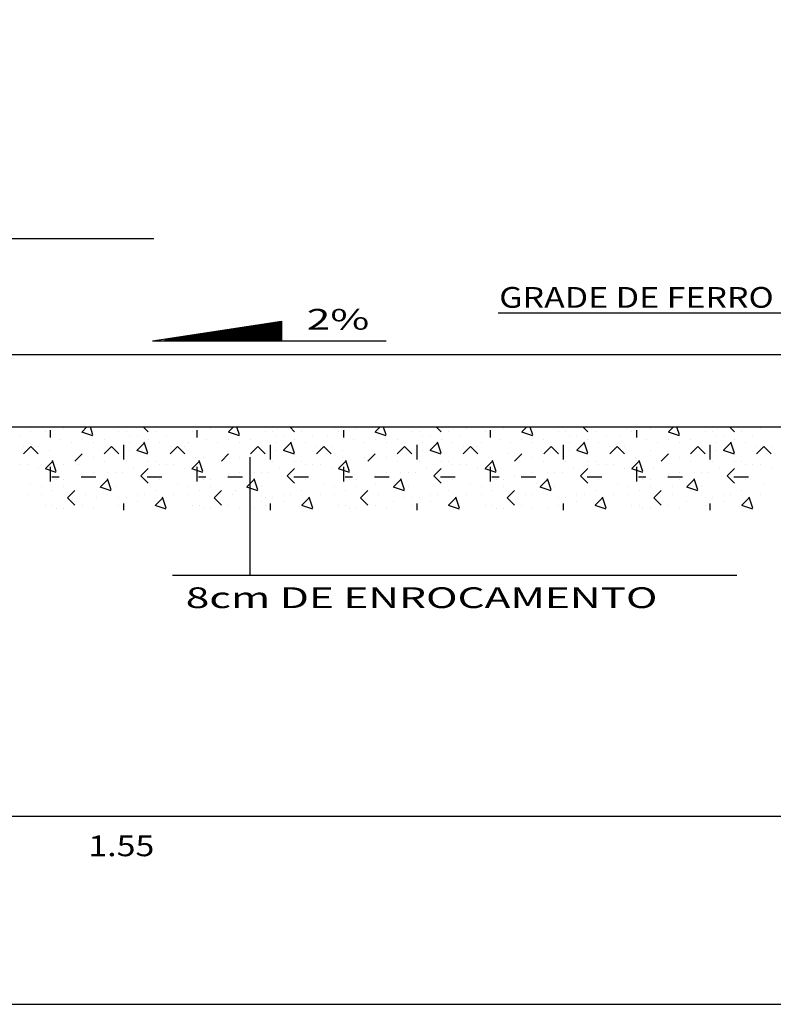
# Model space of a CAD drawing. Extents: x 180940 to 181358, y 1672715 to 1673434.
# Drawn here: x 181266 to 181267, y 1672715 to 1672716 of the extents above; entities that cross this region are included whole.
import ezdxf

# ---------------------------------------------------------------- set-up
doc = ezdxf.new("R2010")
doc.units = 0
doc.header["$LTSCALE"] = 7.5
doc.header["$MEASUREMENT"] = 0
doc.layers.get('0').update_dxf_attribs({"linetype": 'CONTINUOUS'})
doc.layers.add('COTA', color=13, linetype='CONTINUOUS')
doc.layers.add('PV_PLU_P', color=4, linetype='CONTINUOUS')
doc.styles.add('REGUA100', font='romans.shx', dxfattribs={"width": 1.4})

msp = doc.modelspace()

# ---------------------------------------------------------------- hatches: boundary and pattern name
at = {"layer": 'PV_PLU_P'}
h = msp.add_hatch(dxfattribs=at)
h.set_pattern_fill('ANSI31', color=1, scale=0.01, angle=45, style=0)
h.set_pattern_definition([(90, (0, -2.1404127), (-0.00125, 2e-19), [])])
h.paths.add_polyline_path([(181265.97912, 1672715.48666), (181266.10356, 1672715.48666), (181266.10356, 1672715.50561)])

# ---------------------------------------------------------------- linework, layer by layer
at = {"color": 7}
for p, q in [((181265.98028, 1672715.58517), (181265.30695, 1672715.58517)), ((181266.07332, 1672715.26022), (181266.07332, 1672715.3744)), ((181266.5428, 1672715.26022), (181265.99853, 1672715.26022))]:
    msp.add_line(p, q, dxfattribs=at)
at = {"layer": 'COTA', "color": 0}
msp.add_line((181265.16163, 1672715.02814), (181266.90395, 1672715.02814), dxfattribs=at)
at = {"layer": 'COTA'}
msp.add_lwpolyline([(181264.68842, 1672714.8466), (181267.93894, 1672714.8466), (181267.93894, 1672716.74658), (181264.68842, 1672716.74658)], close=True, dxfattribs=at)
at = {"layer": 'PV_PLU_P', "color": 0}
for p, q in [((181266.31244, 1672715.51363), (181266.63743, 1672715.51363)), ((181265.91119, 1672715.39882), (181265.91565, 1672715.40328)), ((181265.92167, 1672715.39589), (181265.91921, 1672715.40328)), ((181265.97483, 1672715.39882), (181265.97037, 1672715.40328)), ((181266.05261, 1672715.39882), (181266.05707, 1672715.40328)), ((181266.0631, 1672715.39589), (181266.06063, 1672715.40328)), ((181266.11625, 1672715.39882), (181266.11179, 1672715.40328)), ((181266.19403, 1672715.39882), (181266.19849, 1672715.40328)), ((181266.20452, 1672715.39589), (181266.20206, 1672715.40328)), ((181266.25767, 1672715.39882), (181266.25321, 1672715.40328)), ((181266.33545, 1672715.39882), (181266.33991, 1672715.40328)), ((181266.34594, 1672715.39589), (181266.34348, 1672715.40328)), ((181266.39909, 1672715.39882), (181266.39463, 1672715.40328)), ((181266.47687, 1672715.39882), (181266.48134, 1672715.40328)), ((181266.48736, 1672715.39589), (181266.4849, 1672715.40328)), ((181266.54051, 1672715.39882), (181266.53605, 1672715.40328)), ((181265.85109, 1672715.39528), (181265.85109, 1672715.39528)), ((181265.86169, 1672715.39882), (181265.86169, 1672715.39882)), ((181265.87583, 1672715.39882), (181265.87583, 1672715.39882)), ((181265.87937, 1672715.39528), (181265.87937, 1672715.39528)), ((181265.88073, 1672715.39344), (181265.88073, 1672715.40051)), ((181265.89351, 1672715.40235), (181265.89351, 1672715.40235)), ((181265.92175, 1672715.39515), (181265.91114, 1672715.39868)), ((181265.94654, 1672715.39882), (181265.94654, 1672715.39882)), ((181265.95362, 1672715.39882), (181265.95362, 1672715.39882)), ((181265.95715, 1672715.39528), (181265.95715, 1672715.39528)), ((181265.96422, 1672715.39528), (181265.96422, 1672715.39528)), ((181265.9819, 1672715.39882), (181265.9819, 1672715.39882)), ((181265.99251, 1672715.39528), (181265.99251, 1672715.39528)), ((181266.01726, 1672715.39882), (181266.01726, 1672715.39882)), ((181266.01726, 1672715.39882), (181266.01726, 1672715.39882)), ((181266.02215, 1672715.39344), (181266.02215, 1672715.40051)), ((181266.03493, 1672715.40235), (181266.03493, 1672715.40235)), ((181266.06317, 1672715.39515), (181266.05257, 1672715.39868)), ((181266.08797, 1672715.39882), (181266.08797, 1672715.39882)), ((181266.09504, 1672715.39882), (181266.09504, 1672715.39882)), ((181266.09857, 1672715.39528), (181266.09857, 1672715.39528)), ((181266.10564, 1672715.39528), (181266.10564, 1672715.39528)), ((181266.12332, 1672715.39882), (181266.12332, 1672715.39882)), ((181266.13393, 1672715.39528), (181266.13393, 1672715.39528)), ((181266.14807, 1672715.39528), (181266.14807, 1672715.39528)), ((181266.15514, 1672715.40235), (181266.15514, 1672715.40235)), ((181266.15868, 1672715.39882), (181266.15868, 1672715.39882)), ((181266.16357, 1672715.39344), (181266.16357, 1672715.40051)), ((181266.17635, 1672715.40235), (181266.17635, 1672715.40235)), ((181266.20459, 1672715.39515), (181266.19399, 1672715.39868)), ((181266.22939, 1672715.39882), (181266.22939, 1672715.39882)), ((181266.23646, 1672715.39882), (181266.23646, 1672715.39882)), ((181266.23999, 1672715.39528), (181266.23999, 1672715.39528)), ((181266.24707, 1672715.39528), (181266.24707, 1672715.39528)), ((181266.26474, 1672715.39882), (181266.26474, 1672715.39882)), ((181266.27535, 1672715.39528), (181266.27535, 1672715.39528)), ((181266.28242, 1672715.40235), (181266.28242, 1672715.40235)), ((181266.3001, 1672715.39882), (181266.3001, 1672715.39882)), ((181266.30499, 1672715.39344), (181266.30499, 1672715.40051)), ((181266.31778, 1672715.40235), (181266.31778, 1672715.40235)), ((181266.34601, 1672715.39515), (181266.33541, 1672715.39868)), ((181266.37081, 1672715.39882), (181266.37081, 1672715.39882)), ((181266.37788, 1672715.39882), (181266.37788, 1672715.39882)), ((181266.38142, 1672715.39528), (181266.38142, 1672715.39528)), ((181266.38849, 1672715.39528), (181266.38849, 1672715.39528)), ((181266.40616, 1672715.39882), (181266.40616, 1672715.39882)), ((181266.41677, 1672715.39528), (181266.41677, 1672715.39528)), ((181266.43091, 1672715.39528), (181266.43091, 1672715.39528)), ((181266.44152, 1672715.39882), (181266.44152, 1672715.39882)), ((181266.44641, 1672715.39344), (181266.44641, 1672715.40051)), ((181266.4592, 1672715.40235), (181266.4592, 1672715.40235)), ((181266.48744, 1672715.39515), (181266.47683, 1672715.39868)), ((181266.51223, 1672715.39882), (181266.51223, 1672715.39882)), ((181266.5193, 1672715.39882), (181266.5193, 1672715.39882)), ((181266.52284, 1672715.39528), (181266.52284, 1672715.39528)), ((181266.52991, 1672715.39528), (181266.52991, 1672715.39528)), ((181266.54759, 1672715.39882), (181266.54759, 1672715.39882)), ((181266.55819, 1672715.39528), (181266.55819, 1672715.39528)), ((181266.56526, 1672715.40235), (181266.56526, 1672715.40235)), ((181265.85462, 1672715.37761), (181265.86169, 1672715.38468)), ((181265.85462, 1672715.38468), (181265.85462, 1672715.38468)), ((181265.85462, 1672715.38468), (181265.85462, 1672715.38468)), ((181265.86876, 1672715.37761), (181265.86169, 1672715.38468)), ((181265.86876, 1672715.38468), (181265.86876, 1672715.38468)), ((181265.88998, 1672715.39175), (181265.88998, 1672715.39175)), ((181265.90058, 1672715.38821), (181265.90058, 1672715.38821)), ((181265.91119, 1672715.39175), (181265.91119, 1672715.39175)), ((181265.9218, 1672715.38821), (181265.9218, 1672715.38821)), ((181265.9324, 1672715.39175), (181265.9324, 1672715.39175)), ((181265.9324, 1672715.37761), (181265.93947, 1672715.38468)), ((181265.94654, 1672715.37761), (181265.93947, 1672715.38468)), ((181265.95144, 1672715.37222), (181265.95144, 1672715.38637)), ((181265.95715, 1672715.38821), (181265.95715, 1672715.38821)), ((181265.96422, 1672715.38114), (181265.96776, 1672715.38468)), ((181265.96776, 1672715.38468), (181265.97129, 1672715.38821)), ((181265.97471, 1672715.37822), (181265.97117, 1672715.38882)), ((181265.97483, 1672715.39175), (181265.97483, 1672715.39175)), ((181265.98544, 1672715.38821), (181265.98544, 1672715.38821)), ((181265.99604, 1672715.37761), (181266.00311, 1672715.38468)), ((181265.99604, 1672715.38468), (181265.99604, 1672715.38468)), ((181265.99604, 1672715.38468), (181265.99604, 1672715.38468)), ((181266.01018, 1672715.37761), (181266.00311, 1672715.38468)), ((181266.01018, 1672715.38468), (181266.01018, 1672715.38468)), ((181266.01372, 1672715.38821), (181266.01372, 1672715.38821)), ((181266.0314, 1672715.39175), (181266.0314, 1672715.39175)), ((181266.042, 1672715.38821), (181266.042, 1672715.38821)), ((181266.05261, 1672715.39175), (181266.05261, 1672715.39175)), ((181266.06322, 1672715.38821), (181266.06322, 1672715.38821)), ((181266.07382, 1672715.39175), (181266.07382, 1672715.39175)), ((181266.07382, 1672715.37761), (181266.0809, 1672715.38468)), ((181266.08797, 1672715.37761), (181266.0809, 1672715.38468)), ((181266.09286, 1672715.37222), (181266.09286, 1672715.38637)), ((181266.09857, 1672715.38821), (181266.09857, 1672715.38821)), ((181266.10564, 1672715.38114), (181266.10918, 1672715.38468)), ((181266.10918, 1672715.38468), (181266.11271, 1672715.38821)), ((181266.11613, 1672715.37822), (181266.11259, 1672715.38882)), ((181266.11625, 1672715.39175), (181266.11625, 1672715.39175)), ((181266.12686, 1672715.38821), (181266.12686, 1672715.38821)), ((181266.13746, 1672715.37761), (181266.14453, 1672715.38468)), ((181266.13746, 1672715.38468), (181266.13746, 1672715.38468)), ((181266.13746, 1672715.38468), (181266.13746, 1672715.38468)), ((181266.15161, 1672715.37761), (181266.14453, 1672715.38468)), ((181266.15161, 1672715.38468), (181266.15161, 1672715.38468)), ((181266.17282, 1672715.39175), (181266.17282, 1672715.39175)), ((181266.18343, 1672715.38821), (181266.18343, 1672715.38821)), ((181266.19403, 1672715.39175), (181266.19403, 1672715.39175)), ((181266.20464, 1672715.38821), (181266.20464, 1672715.38821)), ((181266.21525, 1672715.39175), (181266.21525, 1672715.39175)), ((181266.21525, 1672715.37761), (181266.22232, 1672715.38468)), ((181266.22939, 1672715.37761), (181266.22232, 1672715.38468)), ((181266.23428, 1672715.37222), (181266.23428, 1672715.38637)), ((181266.23999, 1672715.38821), (181266.23999, 1672715.38821)), ((181266.24707, 1672715.38114), (181266.2506, 1672715.38468)), ((181266.2506, 1672715.38468), (181266.25414, 1672715.38821)), ((181266.25755, 1672715.37822), (181266.25401, 1672715.38882)), ((181266.25767, 1672715.39175), (181266.25767, 1672715.39175)), ((181266.26828, 1672715.38821), (181266.26828, 1672715.38821)), ((181266.27888, 1672715.37761), (181266.28596, 1672715.38468)), ((181266.27888, 1672715.38468), (181266.27888, 1672715.38468)), ((181266.27888, 1672715.38468), (181266.27888, 1672715.38468)), ((181266.29303, 1672715.37761), (181266.28596, 1672715.38468)), ((181266.29303, 1672715.38468), (181266.29303, 1672715.38468)), ((181266.29656, 1672715.38821), (181266.29656, 1672715.38821)), ((181266.31424, 1672715.39175), (181266.31424, 1672715.39175)), ((181266.32485, 1672715.38821), (181266.32485, 1672715.38821)), ((181266.33545, 1672715.39175), (181266.33545, 1672715.39175)), ((181266.34606, 1672715.38821), (181266.34606, 1672715.38821)), ((181266.35667, 1672715.39175), (181266.35667, 1672715.39175)), ((181266.35667, 1672715.37761), (181266.36374, 1672715.38468)), ((181266.37081, 1672715.37761), (181266.36374, 1672715.38468)), ((181266.3757, 1672715.37222), (181266.3757, 1672715.38637)), ((181266.38142, 1672715.38821), (181266.38142, 1672715.38821)), ((181266.38849, 1672715.38114), (181266.39202, 1672715.38468)), ((181266.39202, 1672715.38468), (181266.39556, 1672715.38821)), ((181266.39897, 1672715.37822), (181266.39544, 1672715.38882)), ((181266.39909, 1672715.39175), (181266.39909, 1672715.39175)), ((181266.4097, 1672715.38821), (181266.4097, 1672715.38821)), ((181266.42031, 1672715.37761), (181266.42738, 1672715.38468)), ((181266.42031, 1672715.38468), (181266.42031, 1672715.38468)), ((181266.42031, 1672715.38468), (181266.42031, 1672715.38468)), ((181266.43445, 1672715.37761), (181266.42738, 1672715.38468)), ((181266.43445, 1672715.38468), (181266.43445, 1672715.38468)), ((181266.45566, 1672715.39175), (181266.45566, 1672715.39175)), ((181266.46627, 1672715.38821), (181266.46627, 1672715.38821)), ((181266.47687, 1672715.39175), (181266.47687, 1672715.39175)), ((181266.48748, 1672715.38821), (181266.48748, 1672715.38821)), ((181266.49809, 1672715.39175), (181266.49809, 1672715.39175)), ((181266.49809, 1672715.37761), (181266.50516, 1672715.38468)), ((181266.51223, 1672715.37761), (181266.50516, 1672715.38468)), ((181266.51712, 1672715.37222), (181266.51712, 1672715.38636)), ((181266.52284, 1672715.38821), (181266.52284, 1672715.38821)), ((181266.52991, 1672715.38114), (181266.53344, 1672715.38468)), ((181266.53344, 1672715.38468), (181266.53698, 1672715.38821)), ((181266.54039, 1672715.37822), (181266.53686, 1672715.38882)), ((181266.54051, 1672715.39175), (181266.54051, 1672715.39175)), ((181266.55112, 1672715.38821), (181266.55112, 1672715.38821)), ((181266.56173, 1672715.37761), (181266.5688, 1672715.38468)), ((181266.56173, 1672715.38468), (181266.56173, 1672715.38468)), ((181266.56173, 1672715.38468), (181266.56173, 1672715.38468)), ((181266.57587, 1672715.37761), (181266.5688, 1672715.38468)), ((181266.57587, 1672715.38468), (181266.57587, 1672715.38468)), ((181265.87937, 1672715.38114), (181265.87937, 1672715.38114)), ((181265.87937, 1672715.37407), (181265.87937, 1672715.37407)), ((181265.90412, 1672715.37053), (181265.91119, 1672715.37761)), ((181265.9218, 1672715.37407), (181265.9218, 1672715.37407)), ((181265.95715, 1672715.38114), (181265.95715, 1672715.38114)), ((181265.97478, 1672715.37747), (181265.96418, 1672715.38101)), ((181266.02079, 1672715.37407), (181266.02079, 1672715.37407)), ((181266.02786, 1672715.37407), (181266.02786, 1672715.37407)), ((181266.04554, 1672715.37053), (181266.05261, 1672715.37761)), ((181266.06322, 1672715.37407), (181266.06322, 1672715.37407)), ((181266.09857, 1672715.38114), (181266.09857, 1672715.38114)), ((181266.1162, 1672715.37747), (181266.1056, 1672715.38101)), ((181266.16221, 1672715.38114), (181266.16221, 1672715.38114)), ((181266.16221, 1672715.37407), (181266.16221, 1672715.37407)), ((181266.18343, 1672715.37407), (181266.18343, 1672715.37407)), ((181266.18696, 1672715.37053), (181266.19403, 1672715.37761)), ((181266.20464, 1672715.37407), (181266.20464, 1672715.37407)), ((181266.23999, 1672715.38114), (181266.23999, 1672715.38114)), ((181266.25762, 1672715.37747), (181266.24702, 1672715.38101)), ((181266.30363, 1672715.37407), (181266.30363, 1672715.37407)), ((181266.32131, 1672715.37761), (181266.32131, 1672715.37761)), ((181266.32838, 1672715.37053), (181266.33545, 1672715.37761)), ((181266.34606, 1672715.37407), (181266.34606, 1672715.37407)), ((181266.38142, 1672715.38114), (181266.38142, 1672715.38114)), ((181266.39905, 1672715.37747), (181266.38844, 1672715.38101)), ((181266.44506, 1672715.37407), (181266.44506, 1672715.37407)), ((181266.4592, 1672715.38114), (181266.4592, 1672715.38114)), ((181266.4698, 1672715.37053), (181266.47687, 1672715.37761)), ((181266.48748, 1672715.37407), (181266.48748, 1672715.37407)), ((181266.52284, 1672715.38114), (181266.52284, 1672715.38114)), ((181266.54047, 1672715.37747), (181266.52986, 1672715.38101)), ((181265.85109, 1672715.367), (181265.85109, 1672715.367)), ((181265.85816, 1672715.367), (181265.85816, 1672715.367)), ((181265.87583, 1672715.36346), (181265.88291, 1672715.37053)), ((181265.88073, 1672715.35101), (181265.88073, 1672715.36515)), ((181265.88632, 1672715.36054), (181265.88278, 1672715.37114)), ((181265.89351, 1672715.367), (181265.89351, 1672715.367)), ((181265.90765, 1672715.367), (181265.90765, 1672715.367)), ((181265.9324, 1672715.37053), (181265.9324, 1672715.37053)), ((181265.95362, 1672715.37053), (181265.95362, 1672715.37053)), ((181265.97483, 1672715.37053), (181265.97483, 1672715.37053)), ((181265.9819, 1672715.37053), (181265.9819, 1672715.37053)), ((181265.98544, 1672715.367), (181265.98544, 1672715.367)), ((181265.99251, 1672715.367), (181265.99251, 1672715.367)), ((181265.99958, 1672715.367), (181265.99958, 1672715.367)), ((181266.01726, 1672715.36346), (181266.02433, 1672715.37053)), ((181266.02215, 1672715.35101), (181266.02215, 1672715.36515)), ((181266.02774, 1672715.36054), (181266.02421, 1672715.37114)), ((181266.04554, 1672715.37053), (181266.04554, 1672715.37053)), ((181266.07382, 1672715.37053), (181266.07382, 1672715.37053)), ((181266.09504, 1672715.37053), (181266.09504, 1672715.37053)), ((181266.11625, 1672715.37053), (181266.11625, 1672715.37053)), ((181266.12332, 1672715.37053), (181266.12332, 1672715.37053)), ((181266.12686, 1672715.367), (181266.12686, 1672715.367)), ((181266.13393, 1672715.367), (181266.13393, 1672715.367)), ((181266.141, 1672715.367), (181266.141, 1672715.367)), ((181266.15868, 1672715.36346), (181266.16575, 1672715.37053)), ((181266.16357, 1672715.35101), (181266.16357, 1672715.36515)), ((181266.16916, 1672715.36054), (181266.16563, 1672715.37114)), ((181266.21525, 1672715.37053), (181266.21525, 1672715.37053)), ((181266.23646, 1672715.37053), (181266.23646, 1672715.37053)), ((181266.25767, 1672715.37053), (181266.25767, 1672715.37053)), ((181266.26474, 1672715.37053), (181266.26474, 1672715.37053)), ((181266.26828, 1672715.367), (181266.26828, 1672715.367)), ((181266.27535, 1672715.367), (181266.27535, 1672715.367)), ((181266.28242, 1672715.367), (181266.28242, 1672715.367)), ((181266.3001, 1672715.36346), (181266.30717, 1672715.37053)), ((181266.30499, 1672715.35101), (181266.30499, 1672715.36515)), ((181266.31058, 1672715.36054), (181266.30705, 1672715.37114)), ((181266.35667, 1672715.37053), (181266.35667, 1672715.37053)), ((181266.37788, 1672715.37053), (181266.37788, 1672715.37053)), ((181266.39909, 1672715.37053), (181266.39909, 1672715.37053)), ((181266.40616, 1672715.37053), (181266.40616, 1672715.37053)), ((181266.4097, 1672715.367), (181266.4097, 1672715.367)), ((181266.41677, 1672715.367), (181266.41677, 1672715.367)), ((181266.42384, 1672715.367), (181266.42384, 1672715.367)), ((181266.44152, 1672715.36346), (181266.44859, 1672715.37053)), ((181266.44641, 1672715.35101), (181266.44641, 1672715.36515)), ((181266.452, 1672715.36054), (181266.44847, 1672715.37114)), ((181266.49809, 1672715.37053), (181266.49809, 1672715.37053)), ((181266.5193, 1672715.37053), (181266.5193, 1672715.37053)), ((181266.54051, 1672715.37053), (181266.54051, 1672715.37053)), ((181266.54759, 1672715.37053), (181266.54759, 1672715.37053)), ((181266.55112, 1672715.367), (181266.55112, 1672715.367)), ((181266.55819, 1672715.367), (181266.55819, 1672715.367)), ((181266.56526, 1672715.367), (181266.56526, 1672715.367)), ((181265.86876, 1672715.36346), (181265.86876, 1672715.36346)), ((181265.88639, 1672715.35979), (181265.87579, 1672715.36333)), ((181265.88915, 1672715.35518), (181265.88208, 1672715.35518)), ((181265.92451, 1672715.35518), (181265.91037, 1672715.35518)), ((181265.91119, 1672715.35639), (181265.91119, 1672715.35639)), ((181265.9218, 1672715.35993), (181265.9218, 1672715.35993)), ((181265.93594, 1672715.35993), (181265.93594, 1672715.35993)), ((181265.94301, 1672715.35993), (181265.94301, 1672715.35993)), ((181265.95008, 1672715.35993), (181265.95008, 1672715.35993)), ((181265.96069, 1672715.36346), (181265.96069, 1672715.36346)), ((181265.96776, 1672715.35639), (181265.97483, 1672715.36346)), ((181265.97483, 1672715.34932), (181265.96776, 1672715.35639)), ((181265.98815, 1672715.35518), (181265.97401, 1672715.35518)), ((181266.01018, 1672715.36346), (181266.01018, 1672715.36346)), ((181266.02782, 1672715.35979), (181266.01721, 1672715.36333)), ((181266.03058, 1672715.35518), (181266.02351, 1672715.35518)), ((181266.06593, 1672715.35518), (181266.05179, 1672715.35518)), ((181266.05261, 1672715.35639), (181266.05261, 1672715.35639)), ((181266.06322, 1672715.35993), (181266.06322, 1672715.35993)), ((181266.07736, 1672715.35993), (181266.07736, 1672715.35993)), ((181266.08443, 1672715.35993), (181266.08443, 1672715.35993)), ((181266.0915, 1672715.35993), (181266.0915, 1672715.35993)), ((181266.10211, 1672715.36346), (181266.10211, 1672715.36346)), ((181266.10918, 1672715.35639), (181266.11625, 1672715.36346)), ((181266.11625, 1672715.34932), (181266.10918, 1672715.35639)), ((181266.12957, 1672715.35518), (181266.11543, 1672715.35518)), ((181266.15161, 1672715.36346), (181266.15161, 1672715.36346)), ((181266.16924, 1672715.35979), (181266.15863, 1672715.36333)), ((181266.172, 1672715.35518), (181266.16493, 1672715.35518)), ((181266.20735, 1672715.35518), (181266.19321, 1672715.35518)), ((181266.19403, 1672715.35639), (181266.19403, 1672715.35639)), ((181266.20464, 1672715.35993), (181266.20464, 1672715.35993)), ((181266.21878, 1672715.35993), (181266.21878, 1672715.35993)), ((181266.22585, 1672715.35993), (181266.22585, 1672715.35993)), ((181266.23292, 1672715.35993), (181266.23292, 1672715.35993)), ((181266.24353, 1672715.36346), (181266.24353, 1672715.36346)), ((181266.2506, 1672715.35639), (181266.25767, 1672715.36346)), ((181266.25767, 1672715.34932), (181266.2506, 1672715.35639)), ((181266.27099, 1672715.35518), (181266.25685, 1672715.35518)), ((181266.29303, 1672715.36346), (181266.29303, 1672715.36346)), ((181266.31066, 1672715.35979), (181266.30005, 1672715.36333)), ((181266.31342, 1672715.35518), (181266.30635, 1672715.35518)), ((181266.32838, 1672715.35639), (181266.32838, 1672715.35639)), ((181266.34877, 1672715.35518), (181266.33463, 1672715.35518)), ((181266.33545, 1672715.35639), (181266.33545, 1672715.35639)), ((181266.34606, 1672715.35993), (181266.34606, 1672715.35993)), ((181266.3602, 1672715.35993), (181266.3602, 1672715.35993)), ((181266.36727, 1672715.35993), (181266.36727, 1672715.35993)), ((181266.37434, 1672715.35993), (181266.37434, 1672715.35993)), ((181266.38495, 1672715.36346), (181266.38495, 1672715.36346)), ((181266.39202, 1672715.35639), (181266.39909, 1672715.36346)), ((181266.39909, 1672715.34932), (181266.39202, 1672715.35639)), ((181266.41241, 1672715.35518), (181266.39827, 1672715.35518)), ((181266.43445, 1672715.36346), (181266.43445, 1672715.36346)), ((181266.45208, 1672715.35979), (181266.44147, 1672715.36333)), ((181266.45484, 1672715.35518), (181266.44777, 1672715.35518)), ((181266.46273, 1672715.36346), (181266.46273, 1672715.36346)), ((181266.4902, 1672715.35518), (181266.47605, 1672715.35518)), ((181266.47687, 1672715.35639), (181266.47687, 1672715.35639)), ((181266.48748, 1672715.35993), (181266.48748, 1672715.35993)), ((181266.50162, 1672715.35993), (181266.50162, 1672715.35993)), ((181266.50869, 1672715.35993), (181266.50869, 1672715.35993)), ((181266.51577, 1672715.35993), (181266.51577, 1672715.35993)), ((181266.52637, 1672715.36346), (181266.52637, 1672715.36346)), ((181266.53344, 1672715.35639), (181266.54051, 1672715.36346)), ((181266.54051, 1672715.34932), (181266.53344, 1672715.35639)), ((181266.55384, 1672715.35518), (181266.53969, 1672715.35518)), ((181266.57587, 1672715.36346), (181266.57587, 1672715.36346)), ((181265.86169, 1672715.34932), (181265.86169, 1672715.34932)), ((181265.8723, 1672715.34579), (181265.8723, 1672715.34579)), ((181265.88644, 1672715.35286), (181265.88644, 1672715.35286)), ((181265.89351, 1672715.35286), (181265.89351, 1672715.35286)), ((181265.89351, 1672715.34579), (181265.89351, 1672715.34579)), ((181265.93943, 1672715.34212), (181265.92882, 1672715.34565)), ((181265.92887, 1672715.34579), (181265.93594, 1672715.35286)), ((181265.93935, 1672715.34286), (181265.93582, 1672715.35347)), ((181265.94301, 1672715.34579), (181265.94301, 1672715.34579)), ((181265.98544, 1672715.35286), (181265.98544, 1672715.35286)), ((181266.00311, 1672715.34932), (181266.00311, 1672715.34932)), ((181266.01372, 1672715.34579), (181266.01372, 1672715.34579)), ((181266.02786, 1672715.35286), (181266.02786, 1672715.35286)), ((181266.03493, 1672715.35286), (181266.03493, 1672715.35286)), ((181266.03493, 1672715.34579), (181266.03493, 1672715.34579)), ((181266.08085, 1672715.34212), (181266.07024, 1672715.34565)), ((181266.07029, 1672715.34579), (181266.07736, 1672715.35286)), ((181266.08077, 1672715.34286), (181266.07724, 1672715.35347)), ((181266.08443, 1672715.34579), (181266.08443, 1672715.34579)), ((181266.12686, 1672715.35286), (181266.12686, 1672715.35286)), ((181266.14453, 1672715.34932), (181266.14453, 1672715.34932)), ((181266.15514, 1672715.34579), (181266.15514, 1672715.34579)), ((181266.16928, 1672715.35286), (181266.16928, 1672715.35286)), ((181266.17635, 1672715.35286), (181266.17635, 1672715.35286)), ((181266.17635, 1672715.34579), (181266.17635, 1672715.34579)), ((181266.19403, 1672715.34932), (181266.19403, 1672715.34932)), ((181266.22227, 1672715.34212), (181266.21166, 1672715.34565)), ((181266.21171, 1672715.34579), (181266.21878, 1672715.35286)), ((181266.21171, 1672715.34579), (181266.21171, 1672715.34579)), ((181266.22219, 1672715.34286), (181266.21866, 1672715.35347)), ((181266.22585, 1672715.34579), (181266.22585, 1672715.34579)), ((181266.26828, 1672715.35286), (181266.26828, 1672715.35286)), ((181266.28596, 1672715.34932), (181266.28596, 1672715.34932)), ((181266.29656, 1672715.34579), (181266.29656, 1672715.34579)), ((181266.3107, 1672715.35286), (181266.3107, 1672715.35286)), ((181266.31778, 1672715.35286), (181266.31778, 1672715.35286)), ((181266.31778, 1672715.34579), (181266.31778, 1672715.34579)), ((181266.3496, 1672715.34932), (181266.3496, 1672715.34932)), ((181266.36369, 1672715.34212), (181266.35308, 1672715.34565)), ((181266.35313, 1672715.34579), (181266.3602, 1672715.35286)), ((181266.36362, 1672715.34286), (181266.36008, 1672715.35347)), ((181266.36727, 1672715.34579), (181266.36727, 1672715.34579)), ((181266.4097, 1672715.35286), (181266.4097, 1672715.35286)), ((181266.42738, 1672715.34932), (181266.42738, 1672715.34932)), ((181266.43798, 1672715.34579), (181266.43798, 1672715.34579)), ((181266.45213, 1672715.35286), (181266.45213, 1672715.35286)), ((181266.4592, 1672715.35286), (181266.4592, 1672715.35286)), ((181266.4592, 1672715.34579), (181266.4592, 1672715.34579)), ((181266.48041, 1672715.34579), (181266.48041, 1672715.34579)), ((181266.48748, 1672715.35286), (181266.48748, 1672715.35286)), ((181266.50511, 1672715.34212), (181266.49451, 1672715.34565)), ((181266.49455, 1672715.34579), (181266.50162, 1672715.35286)), ((181266.50504, 1672715.34286), (181266.5015, 1672715.35347)), ((181266.50869, 1672715.34579), (181266.50869, 1672715.34579)), ((181266.55112, 1672715.35286), (181266.55112, 1672715.35286)), ((181266.5688, 1672715.34932), (181266.5688, 1672715.34932)), ((181265.85816, 1672715.33871), (181265.85816, 1672715.33871)), ((181265.8723, 1672715.33871), (181265.8723, 1672715.33871)), ((181265.88291, 1672715.34225), (181265.88291, 1672715.34225)), ((181265.89705, 1672715.33518), (181265.90412, 1672715.34225)), ((181265.91472, 1672715.33871), (181265.91472, 1672715.33871)), ((181265.93594, 1672715.33871), (181265.93594, 1672715.33871)), ((181265.96422, 1672715.33871), (181265.96422, 1672715.33871)), ((181265.97129, 1672715.33871), (181265.97129, 1672715.33871)), ((181265.9819, 1672715.34225), (181265.9819, 1672715.34225)), ((181265.99958, 1672715.33871), (181265.99958, 1672715.33871)), ((181266.01372, 1672715.33871), (181266.01372, 1672715.33871)), ((181266.02433, 1672715.34225), (181266.02433, 1672715.34225)), ((181266.03847, 1672715.33518), (181266.04554, 1672715.34225)), ((181266.05615, 1672715.33871), (181266.05615, 1672715.33871)), ((181266.05968, 1672715.34225), (181266.05968, 1672715.34225)), ((181266.07382, 1672715.34225), (181266.07382, 1672715.34225)), ((181266.10564, 1672715.33871), (181266.10564, 1672715.33871)), ((181266.11271, 1672715.33871), (181266.11271, 1672715.33871)), ((181266.12332, 1672715.34225), (181266.12332, 1672715.34225)), ((181266.141, 1672715.33871), (181266.141, 1672715.33871)), ((181266.15514, 1672715.33871), (181266.15514, 1672715.33871)), ((181266.16575, 1672715.34225), (181266.16575, 1672715.34225)), ((181266.17989, 1672715.33518), (181266.18696, 1672715.34225)), ((181266.19757, 1672715.33871), (181266.19757, 1672715.33871)), ((181266.24707, 1672715.33871), (181266.24707, 1672715.33871)), ((181266.25414, 1672715.33871), (181266.25414, 1672715.33871)), ((181266.26474, 1672715.34225), (181266.26474, 1672715.34225)), ((181266.28242, 1672715.33871), (181266.28242, 1672715.33871)), ((181266.29656, 1672715.33871), (181266.29656, 1672715.33871)), ((181266.30717, 1672715.34225), (181266.30717, 1672715.34225)), ((181266.32131, 1672715.33518), (181266.32838, 1672715.34225)), ((181266.33899, 1672715.33871), (181266.33899, 1672715.33871)), ((181266.34606, 1672715.33871), (181266.34606, 1672715.33871)), ((181266.3602, 1672715.33871), (181266.3602, 1672715.33871)), ((181266.38849, 1672715.33871), (181266.38849, 1672715.33871)), ((181266.39556, 1672715.33871), (181266.39556, 1672715.33871)), ((181266.40616, 1672715.34225), (181266.40616, 1672715.34225)), ((181266.42384, 1672715.33871), (181266.42384, 1672715.33871)), ((181266.43798, 1672715.33871), (181266.43798, 1672715.33871)), ((181266.44859, 1672715.34225), (181266.44859, 1672715.34225)), ((181266.46273, 1672715.33518), (181266.4698, 1672715.34225)), ((181266.48041, 1672715.33871), (181266.48041, 1672715.33871)), ((181266.49809, 1672715.34225), (181266.49809, 1672715.34225)), ((181266.52991, 1672715.33871), (181266.52991, 1672715.33871)), ((181266.53698, 1672715.33871), (181266.53698, 1672715.33871)), ((181266.54759, 1672715.34225), (181266.54759, 1672715.34225)), ((181266.56526, 1672715.33871), (181266.56526, 1672715.33871)), ((181265.87583, 1672715.32811), (181265.87583, 1672715.32811)), ((181265.88291, 1672715.32811), (181265.88291, 1672715.32811)), ((181265.90412, 1672715.32811), (181265.89705, 1672715.33518)), ((181265.91119, 1672715.32811), (181265.91119, 1672715.32811)), ((181265.92533, 1672715.33518), (181265.92533, 1672715.33518)), ((181265.94654, 1672715.33518), (181265.94654, 1672715.33518)), ((181265.94654, 1672715.32811), (181265.94654, 1672715.32811)), ((181265.94654, 1672715.32811), (181265.94654, 1672715.32811)), ((181265.95144, 1672715.32328), (181265.95144, 1672715.3298)), ((181265.95362, 1672715.33518), (181265.95362, 1672715.33518)), ((181265.96422, 1672715.33164), (181265.96422, 1672715.33164)), ((181265.99246, 1672715.32444), (181265.98185, 1672715.32797)), ((181265.9819, 1672715.32811), (181265.98897, 1672715.33518)), ((181265.99239, 1672715.32518), (181265.98885, 1672715.33579)), ((181266.01726, 1672715.32811), (181266.01726, 1672715.32811)), ((181266.02433, 1672715.32811), (181266.02433, 1672715.32811)), ((181266.04554, 1672715.32811), (181266.03847, 1672715.33518)), ((181266.05261, 1672715.32811), (181266.05261, 1672715.32811)), ((181266.08443, 1672715.33164), (181266.08443, 1672715.33164)), ((181266.08797, 1672715.33518), (181266.08797, 1672715.33518)), ((181266.08797, 1672715.32811), (181266.08797, 1672715.32811)), ((181266.09286, 1672715.32328), (181266.09286, 1672715.3298)), ((181266.09504, 1672715.33518), (181266.09504, 1672715.33518)), ((181266.10564, 1672715.33164), (181266.10564, 1672715.33164)), ((181266.13388, 1672715.32444), (181266.12328, 1672715.32797)), ((181266.12332, 1672715.32811), (181266.13039, 1672715.33518)), ((181266.13381, 1672715.32518), (181266.13027, 1672715.33579)), ((181266.15868, 1672715.32811), (181266.15868, 1672715.32811)), ((181266.16575, 1672715.32811), (181266.16575, 1672715.32811)), ((181266.18696, 1672715.32811), (181266.17989, 1672715.33518)), ((181266.19403, 1672715.32811), (181266.19403, 1672715.32811)), ((181266.21171, 1672715.33164), (181266.21171, 1672715.33164)), ((181266.22232, 1672715.33518), (181266.22232, 1672715.33518)), ((181266.22939, 1672715.33518), (181266.22939, 1672715.33518)), ((181266.22939, 1672715.32811), (181266.22939, 1672715.32811)), ((181266.23428, 1672715.32328), (181266.23428, 1672715.3298)), ((181266.23646, 1672715.33518), (181266.23646, 1672715.33518)), ((181266.24707, 1672715.33164), (181266.24707, 1672715.33164)), ((181266.2753, 1672715.32444), (181266.2647, 1672715.32797)), ((181266.26474, 1672715.32811), (181266.27181, 1672715.33518)), ((181266.27523, 1672715.32518), (181266.27169, 1672715.33579)), ((181266.3001, 1672715.32811), (181266.3001, 1672715.32811)), ((181266.30717, 1672715.32811), (181266.30717, 1672715.32811)), ((181266.32838, 1672715.32811), (181266.32131, 1672715.33518)), ((181266.33545, 1672715.32811), (181266.33545, 1672715.32811)), ((181266.37081, 1672715.33518), (181266.37081, 1672715.33518)), ((181266.37081, 1672715.32811), (181266.37081, 1672715.32811)), ((181266.3757, 1672715.32328), (181266.3757, 1672715.3298)), ((181266.37788, 1672715.33518), (181266.37788, 1672715.33518)), ((181266.38849, 1672715.33164), (181266.38849, 1672715.33164)), ((181266.41673, 1672715.32444), (181266.40612, 1672715.32797)), ((181266.40616, 1672715.32811), (181266.41324, 1672715.33518)), ((181266.41665, 1672715.32518), (181266.41311, 1672715.33579)), ((181266.44152, 1672715.32811), (181266.44152, 1672715.32811)), ((181266.44859, 1672715.32811), (181266.44859, 1672715.32811)), ((181266.4698, 1672715.32811), (181266.46273, 1672715.33518)), ((181266.47687, 1672715.32811), (181266.47687, 1672715.32811)), ((181266.49455, 1672715.33164), (181266.49455, 1672715.33164)), ((181266.51223, 1672715.33518), (181266.51223, 1672715.33518)), ((181266.51223, 1672715.32811), (181266.51223, 1672715.32811)), ((181266.51712, 1672715.32328), (181266.51712, 1672715.3298)), ((181266.5193, 1672715.33518), (181266.5193, 1672715.33518)), ((181266.52991, 1672715.33164), (181266.52991, 1672715.33164)), ((181266.55815, 1672715.32444), (181266.54754, 1672715.32797)), ((181266.54759, 1672715.32811), (181266.55466, 1672715.33518)), ((181266.55807, 1672715.32518), (181266.55454, 1672715.33579)), ((181265.88644, 1672715.32457), (181265.88644, 1672715.32457)), ((181265.89351, 1672715.32457), (181265.89351, 1672715.32457)), ((181265.9218, 1672715.32457), (181265.9218, 1672715.32457)), ((181266.02786, 1672715.32457), (181266.02786, 1672715.32457)), ((181266.03493, 1672715.32457), (181266.03493, 1672715.32457)), ((181266.06322, 1672715.32457), (181266.06322, 1672715.32457)), ((181266.07736, 1672715.32457), (181266.07736, 1672715.32457)), ((181266.16928, 1672715.32457), (181266.16928, 1672715.32457)), ((181266.17635, 1672715.32457), (181266.17635, 1672715.32457)), ((181266.20464, 1672715.32457), (181266.20464, 1672715.32457)), ((181266.3107, 1672715.32457), (181266.3107, 1672715.32457)), ((181266.31778, 1672715.32457), (181266.31778, 1672715.32457)), ((181266.34606, 1672715.32457), (181266.34606, 1672715.32457)), ((181266.3602, 1672715.32457), (181266.3602, 1672715.32457)), ((181266.45213, 1672715.32457), (181266.45213, 1672715.32457)), ((181266.4592, 1672715.32457), (181266.4592, 1672715.32457)), ((181266.48748, 1672715.32457), (181266.48748, 1672715.32457))]:
    msp.add_line(p, q, dxfattribs=at)
at = {"layer": 'PV_PLU_P', "color": 1}
for p, q in [((181265.97912, 1672715.48666), (181266.10356, 1672715.50561)), ((181266.10356, 1672715.50561), (181266.10356, 1672715.48666)), ((181265.97912, 1672715.48666), (181266.20439, 1672715.48666))]:
    msp.add_line(p, q, dxfattribs=at)
at = {"layer": 'PV_PLU_P'}
msp.add_line((181266.7091, 1672715.47328), (181265.20783, 1672715.47328), dxfattribs=at)
at = {"layer": 'PV_PLU_P', "color": 3}
msp.add_line((181266.6616, 1672715.40328), (181265.2816, 1672715.40328), dxfattribs=at)

# ---------------------------------------------------------------- texts
at = {"color": 3, "style": 'REGUA100'}
for s, width, p in [('GRADE DE FERRO', 1.2, (181266.31353, 1672715.51865)), ('2%', 1.5, (181266.12791, 1672715.49749)), ('8cm DE ENROCAMENTO', 1.5, (181266.01122, 1672715.2289)), ('1.55', 1.2, (181265.91729, 1672714.98949))]:
    msp.add_text(s, height=0.02, dxfattribs=dict(at, width=width)).set_placement(p)

doc.saveas('drawing.dxf')
